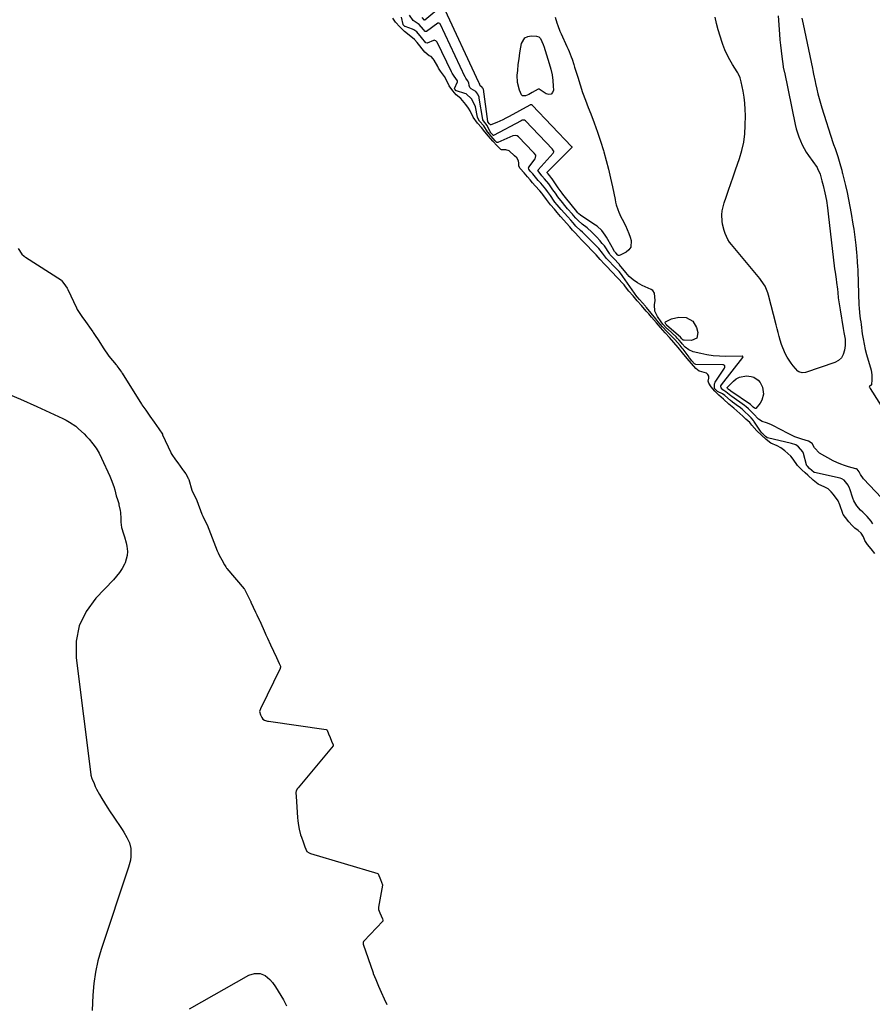
# Model space of a CAD drawing. Units: inches. Extents: x 1862610 to 1870010, y 463599 to 470018.
# Drawn here: x 1866688 to 1867236, y 468200 to 468834 of the extents above; entities that cross this region are included whole.
import ezdxf

# ---------------------------------------------------------------- set-up
doc = ezdxf.new("R2010")
doc.units = ezdxf.units.IN
doc.header["$MEASUREMENT"] = 0
doc.layers.add('7', color=7, linetype='Continuous')
doc.layers.add('8', color=7, linetype='Continuous')

msp = doc.modelspace()

# ---------------------------------------------------------------- linework, layer by layer
at = {"layer": '7', "color": 18}
for points in [[(1866959.84, 468843.16, 1636), (1866948.57, 468833.8, 1636), (1866948.52, 468833.77, 1636), (1866948.47, 468833.75, 1636), (1866948.37, 468833.76, 1636), (1866948.24, 468833.84, 1636), (1866946.76, 468835.45, 1636)], [(1867032.47, 468835.8, 1636), (1867033.43, 468832.11, 1636), (1867034.02, 468830.29, 1636), (1867035.38, 468826.73, 1636), (1867036.16, 468824.98, 1636), (1867040, 468816.76, 1636), (1867040.72, 468815.16, 1636), (1867041.42, 468813.54, 1636), (1867042.71, 468810.27, 1636), (1867043.3, 468808.62, 1636), (1867044.42, 468805.28, 1636), (1867044.94, 468803.61, 1636), (1867046.91, 468797.04, 1636), (1867048.46, 468792.1, 1636), (1867050.1, 468787.19, 1636), (1867051.87, 468782.32, 1636), (1867053.72, 468777.48, 1636), (1867055.31, 468773.51, 1636), (1867057.54, 468767.68, 1636), (1867059.65, 468761.81, 1636), (1867061.6, 468755.88, 1636), (1867063.44, 468749.91, 1636), (1867063.66, 468749.13, 1636), (1867065.23, 468743.5, 1636), (1867066.7, 468737.85, 1636), (1867068.03, 468732.16, 1636), (1867069.26, 468726.45, 1636), (1867070.92, 468718.27, 1636), (1867071.29, 468716.64, 1636), (1867071.71, 468715.03, 1636), (1867072.76, 468711.86, 1636), (1867073.37, 468710.3, 1636), (1867074.75, 468707.26, 1636), (1867075.5, 468705.76, 1636), (1867077.67, 468701.53, 1636), (1867078.79, 468699.07, 1636), (1867079.77, 468696.57, 1636), (1867080.66, 468694.02, 1636), (1867081.3, 468692.01, 1636), (1867081.1, 468687.6, 1636), (1867079.86, 468685.87, 1636), (1867078.05, 468684.39, 1636), (1867074.15, 468682.49, 1636), (1867073.67, 468682.38, 1636), (1867073.21, 468682.38, 1636), (1867072.79, 468682.57, 1636), (1867071.45, 468684.03, 1636), (1867070.84, 468684.66, 1636), (1867070.58, 468684.96, 1636), (1867069.25, 468687.22, 1636), (1867068.99, 468687.68, 1636), (1867065.35, 468694.22, 1636), (1867064.68, 468695.35, 1636), (1867062.33, 468698.51, 1636), (1867059.46, 468701.17, 1636), (1867058.39, 468701.94, 1636), (1867048.91, 468708.16, 1636), (1867048.7, 468708.3, 1636), (1867047.72, 468709.09, 1636), (1867047.03, 468709.87, 1636), (1867045.48, 468711.67, 1636), (1867044.62, 468712.71, 1636), (1867044.34, 468713.06, 1636), (1867037.37, 468721.85, 1636), (1867036.94, 468722.41, 1636), (1867034.42, 468725.87, 1636), (1867034.01, 468726.46, 1636), (1867030.4, 468731.74, 1636), (1867030.23, 468731.99, 1636), (1867029.67, 468732.73, 1636), (1867029.03, 468733.5, 1636), (1867027.95, 468734.79, 1636), (1867027.33, 468735.49, 1636), (1867027.24, 468735.69, 1636), (1867027.24, 468735.76, 1636), (1867027.25, 468735.83, 1636), (1867027.32, 468735.94, 1636), (1867043.06, 468751.74, 1636), (1867043.17, 468751.87, 1636), (1867043.25, 468752.12, 1636), (1867043.24, 468752.2, 1636), (1867043.17, 468752.33, 1636), (1867042.99, 468752.52, 1636), (1867042.93, 468752.58, 1636), (1867017.69, 468779.08, 1636), (1867017.52, 468779.22, 1636), (1867016.91, 468779.4, 1636), (1867016.24, 468779.26, 1636), (1867016.04, 468779.16, 1636), (1867002.7, 468771.73, 1636), (1867000.76, 468770.7, 1636), (1866998.8, 468769.71, 1636), (1866994.79, 468767.91, 1636), (1866991.03, 468766.42, 1636), (1866990.79, 468766.44, 1636), (1866990.57, 468766.55, 1636), (1866990.12, 468767.09, 1636), (1866989.13, 468768.45, 1636), (1866989.11, 468768.52, 1636), (1866989.1, 468768.58, 1636), (1866986.24, 468789.29, 1636), (1866986.23, 468789.39, 1636), (1866986.15, 468789.69, 1636), (1866985.93, 468790.1, 1636), (1866985.22, 468790.87, 1636), (1866985.14, 468790.92, 1636), (1866985.05, 468790.97, 1636), (1866984.96, 468791.02, 1636), (1866984.57, 468791.23, 1636), (1866984.39, 468791.37, 1636), (1866984.25, 468791.52, 1636), (1866983.98, 468792.66, 1636), (1866983.6, 468793.17, 1636), (1866983.35, 468793.57, 1636), (1866983.31, 468793.64, 1636), (1866960.31, 468843.06, 1636)], [(1867236.72, 468509.51, 1632), (1867235.82, 468511.27, 1632), (1867233.27, 468514.31, 1632), (1867230.3, 468517.11, 1632), (1867228.98, 468518.46, 1632), (1867226.52, 468521.28, 1632), (1867224.64, 468524.46, 1632), (1867223.93, 468526.19, 1632), (1867221.91, 468532.17, 1632), (1867221.77, 468532.56, 1632), (1867220.87, 468534.46, 1632), (1867218.26, 468537.68, 1632), (1867216.9, 468538.59, 1632), (1867215.7, 468539, 1632), (1867199.35, 468542.66, 1632), (1867199.08, 468542.74, 1632), (1867196.14, 468545.28, 1632), (1867194.67, 468546.64, 1632), (1867194.24, 468547.25, 1632), (1867194.19, 468547.38, 1632), (1867194.14, 468547.52, 1632), (1867192.27, 468554.8, 1632), (1867191.85, 468555.91, 1632), (1867188.89, 468559.13, 1632), (1867187.33, 468560.36, 1632), (1867184.41, 468561.41, 1632), (1867169.06, 468564.96, 1632), (1867168.92, 468565, 1632), (1867168.53, 468565.2, 1632), (1867167.8, 468565.82, 1632), (1867165.99, 468567.49, 1632), (1867165.43, 468568.05, 1632), (1867165.1, 468568.45, 1632), (1867165, 468568.59, 1632), (1867160.24, 468575.64, 1632), (1867159.93, 468576.08, 1632), (1867158.56, 468577.8, 1632), (1867156.51, 468579.78, 1632), (1867154.77, 468581.39, 1632), (1867152.66, 468583.32, 1632), (1867150.74, 468584.87, 1632), (1867150.34, 468585.17, 1632), (1867146.59, 468587.9, 1632), (1867146.23, 468588.17, 1632), (1867145.17, 468589, 1632), (1867141.66, 468592.12, 1632), (1867140, 468593.22, 1632), (1867136.78, 468594.76, 1632), (1867135.39, 468596.25, 1632), (1867135.01, 468596.81, 1632), (1867134.92, 468599.27, 1632), (1867135.25, 468600.47, 1632), (1867135.37, 468600.69, 1632), (1867141.44, 468609.84, 1632), (1867141.6, 468610.18, 1632), (1867141.68, 468610.53, 1632), (1867141.52, 468611.25, 1632), (1867141.03, 468611.79, 1632), (1867140.7, 468611.92, 1632), (1867140.33, 468611.99, 1632), (1867122.89, 468612.27, 1632), (1867122.47, 468612.38, 1632), (1867122.11, 468612.67, 1632), (1867120.43, 468614.62, 1632), (1867118.84, 468616.54, 1632), (1867118.55, 468616.92, 1632), (1867114.79, 468621.93, 1632), (1867114.22, 468622.68, 1632), (1867112.75, 468624.5, 1632), (1867109.51, 468628.23, 1632), (1867108.21, 468629.58, 1632), (1867105.26, 468632.38, 1632), (1867104.37, 468633.25, 1632), (1867101.46, 468636.5, 1632), (1867098.56, 468639.83, 1632), (1867097.18, 468641.49, 1632), (1867091.17, 468648.78, 1632), (1867090.81, 468649.22, 1632), (1867090.43, 468649.67, 1632), (1867088.5, 468651.9, 1632), (1867086.71, 468653.94, 1632), (1867085.16, 468655.71, 1632), (1867085.04, 468655.88, 1632), (1867076.01, 468668.83, 1632), (1867075.08, 468670.09, 1632), (1867073.51, 468671.94, 1632), (1867070.2, 468675.4, 1632), (1867066.89, 468678.85, 1632), (1867065.41, 468680.44, 1632), (1867062.81, 468683.93, 1632), (1867060.44, 468686.74, 1632), (1867059.19, 468688.04, 1632), (1867056.01, 468691.35, 1632), (1867053.1, 468694.34, 1632), (1867049.89, 468697.27, 1632), (1867048.61, 468698.48, 1632), (1867045.75, 468701.24, 1632), (1867043.93, 468703.27, 1632), (1867042.42, 468705.03, 1632), (1867040.62, 468707.12, 1632), (1867038.39, 468709.68, 1632), (1867036.35, 468712.01, 1632), (1867033.75, 468714.95, 1632), (1867032.24, 468716.7, 1632), (1867031.7, 468717.39, 1632), (1867029.31, 468720.84, 1632), (1867027.44, 468723.59, 1632), (1867026.41, 468725, 1632), (1867025.32, 468726.35, 1632), (1867023.1, 468728.87, 1632), (1867021.56, 468730.62, 1632), (1867019.75, 468732.76, 1632), (1867017.95, 468734.9, 1632), (1867016.41, 468736.66, 1632), (1867015.45, 468737.93, 1632), (1867015.33, 468738.71, 1632), (1867015.41, 468738.96, 1632), (1867015.53, 468739.19, 1632), (1867019.44, 468744.65, 1632), (1867019.81, 468745.36, 1632), (1867019.96, 468746.52, 1632), (1867019.88, 468746.89, 1632), (1867018.84, 468748.21, 1632), (1867018.24, 468748.85, 1632), (1867008.77, 468758.8, 1632), (1867008, 468759.36, 1632), (1867006.58, 468759.61, 1632), (1867005.14, 468759.28, 1632), (1866995.55, 468755.1, 1632), (1866995.37, 468755.05, 1632), (1866995.2, 468755.04, 1632), (1866994.86, 468755.16, 1632), (1866993.78, 468756.2, 1632), (1866991.15, 468759.16, 1632), (1866988.93, 468761.94, 1632), (1866986.48, 468765.7, 1632), (1866983.82, 468768.78, 1632), (1866982.84, 468770.32, 1632), (1866982.5, 468771.35, 1632), (1866981.06, 468778.12, 1632), (1866980.8, 468779.12, 1632), (1866978.51, 468783.18, 1632), (1866975.23, 468786.35, 1632), (1866974.28, 468786.7, 1632), (1866968.94, 468788.23, 1632), (1866968.8, 468788.29, 1632), (1866968.47, 468788.6, 1632), (1866967.83, 468789.44, 1632), (1866967.71, 468789.72, 1632), (1866969.56, 468794.02, 1632), (1866969.55, 468794.36, 1632), (1866969.5, 468794.7, 1632), (1866967.49, 468797.69, 1632), (1866966.11, 468799.72, 1632), (1866965.91, 468800.08, 1632), (1866965.73, 468800.45, 1632), (1866956.42, 468819.65, 1632), (1866955.71, 468820.48, 1632), (1866955.05, 468820.8, 1632), (1866954.71, 468820.85, 1632), (1866954.02, 468820.7, 1632), (1866950.04, 468819.02, 1632), (1866949.25, 468819.29, 1632), (1866946.34, 468822.73, 1632), (1866943.3, 468826.29, 1632), (1866941.49, 468827.59, 1632), (1866941.09, 468827.78, 1632), (1866940.67, 468827.95, 1632), (1866935.8, 468829.74, 1632), (1866935.65, 468829.82, 1632), (1866934.66, 468830.8, 1632), (1866934.55, 468831.03, 1632), (1866933.43, 468835.67, 1632)], [(1867242.39, 468526.26, 1634), (1867230.71, 468538.48, 1634), (1867228.82, 468541.32, 1634), (1867228.06, 468543.03, 1634), (1867227.43, 468543.97, 1634), (1867226.7, 468544.76, 1634), (1867226.27, 468544.97, 1634), (1867225.98, 468545.07, 1634), (1867221.14, 468546.32, 1634), (1867218.61, 468547.08, 1634), (1867216.13, 468547.96, 1634), (1867213.71, 468549.03, 1634), (1867211.35, 468550.21, 1634), (1867202.43, 468555.12, 1634), (1867199.33, 468558.43, 1634), (1867197.77, 468561.38, 1634), (1867195.45, 468562.9, 1634), (1867191.13, 468564.14, 1634), (1867186.66, 468565.67, 1634), (1867182.37, 468567.65, 1634), (1867172.42, 468572.86, 1634), (1867171.11, 468573.49, 1634), (1867168.39, 468574.54, 1634), (1867165.64, 468575.44, 1634), (1867163.24, 468576.9, 1634), (1867159.99, 468580.34, 1634), (1867156.84, 468583.53, 1634), (1867155.13, 468585.05, 1634), (1867154.39, 468585.61, 1634), (1867154.15, 468585.79, 1634), (1867146.04, 468591.47, 1634), (1867145.39, 468591.95, 1634), (1867142.31, 468594.48, 1634), (1867140.26, 468595.79, 1634), (1867139.32, 468597.18, 1634), (1867139, 468598.29, 1634), (1867139.01, 468598.43, 1634), (1867139.34, 468599.11, 1634), (1867153.16, 468616.63, 1634), (1867153.24, 468616.76, 1634), (1867153.28, 468617.04, 1634), (1867153.26, 468617.19, 1634), (1867153.18, 468617.32, 1634), (1867153.09, 468617.42, 1634), (1867152.96, 468617.47, 1634), (1867152.82, 468617.5, 1634), (1867142.21, 468617.42, 1634), (1867138.15, 468617.54, 1634), (1867134.11, 468617.85, 1634), (1867130.1, 468618.45, 1634), (1867126.11, 468619.24, 1634), (1867121.16, 468620.42, 1634), (1867118.4, 468621.53, 1634), (1867116.1, 468623.41, 1634), (1867114.22, 468625.49, 1634), (1867113.69, 468626.13, 1634), (1867112.21, 468627.88, 1634), (1867111.01, 468629.21, 1634), (1867110.24, 468629.94, 1634), (1867104.82, 468634.84, 1634), (1867104.66, 468634.99, 1634), (1867104.33, 468635.31, 1634), (1867101.75, 468638.21, 1634), (1867100.52, 468639.69, 1634), (1867098.18, 468643.02, 1634), (1867096.57, 468646.59, 1634), (1867096.35, 468650.51, 1634), (1867096.69, 468653.4, 1634), (1867096.39, 468658.14, 1634), (1867095.17, 468659.85, 1634), (1867094.23, 468660.48, 1634), (1867088.36, 468663.11, 1634), (1867085.37, 468664.72, 1634), (1867082.59, 468666.58, 1634), (1867080.1, 468668.82, 1634), (1867077.81, 468671.32, 1634), (1867073.9, 468676.26, 1634), (1867073.72, 468676.49, 1634), (1867073.19, 468677.17, 1634), (1867070.67, 468679.87, 1634), (1867067.89, 468682.83, 1634), (1867067.34, 468683.59, 1634), (1867064.16, 468688.5, 1634), (1867064.09, 468688.59, 1634), (1867063.96, 468688.79, 1634), (1867063.36, 468689.47, 1634), (1867062.73, 468690.12, 1634), (1867061.81, 468691.17, 1634), (1867061.32, 468691.74, 1634), (1867059.02, 468694.33, 1634), (1867056.1, 468697.35, 1634), (1867052.91, 468700.09, 1634), (1867049.81, 468702.52, 1634), (1867047.13, 468704.8, 1634), (1867045.65, 468706.37, 1634), (1867044.22, 468708.04, 1634), (1867043.5, 468708.87, 1634), (1867040.39, 468712.44, 1634), (1867038.54, 468714.58, 1634), (1867037.04, 468716.4, 1634), (1867034.17, 468720.15, 1634), (1867032.52, 468722.48, 1634), (1867030.97, 468724.67, 1634), (1867028.26, 468728.46, 1634), (1867025.64, 468731.66, 1634), (1867023.91, 468733.7, 1634), (1867021.36, 468736.77, 1634), (1867021.3, 468737.1, 1634), (1867021.38, 468737.4, 1634), (1867021.47, 468737.54, 1634), (1867031.09, 468748.17, 1634), (1867031.38, 468748.59, 1634), (1867031.55, 468749.07, 1634), (1867031.54, 468749.54, 1634), (1867030.77, 468750.53, 1634), (1867030.59, 468750.72, 1634), (1867013.24, 468768.93, 1634), (1867012.66, 468769.33, 1634), (1867011.24, 468769.37, 1634), (1867010.55, 468769.11, 1634), (1866992.77, 468759.61, 1634), (1866992.71, 468759.59, 1634), (1866992.6, 468759.6, 1634), (1866992.43, 468759.7, 1634), (1866991.03, 468761.26, 1634), (1866990.5, 468761.95, 1634), (1866988.61, 468765.98, 1634), (1866986.2, 468768.98, 1634), (1866985.87, 468769.75, 1634), (1866985.83, 468769.96, 1634), (1866983.61, 468783.64, 1634), (1866983.48, 468784.26, 1634), (1866982.61, 468786.1, 1634), (1866981.36, 468787.78, 1634), (1866978.41, 468789.61, 1634), (1866977.44, 468790.51, 1634), (1866976.99, 468791.76, 1634), (1866976.8, 468793.41, 1634), (1866975.96, 468794.91, 1634), (1866974.88, 468796.4, 1634), (1866974.64, 468796.82, 1634), (1866974.53, 468797.04, 1634), (1866958.35, 468831.34, 1634), (1866958.1, 468831.68, 1634), (1866957.53, 468831.92, 1634), (1866957.13, 468831.87, 1634), (1866956.94, 468831.77, 1634), (1866949.54, 468826.55, 1634), (1866949.25, 468826.44, 1634), (1866948.94, 468826.48, 1634), (1866948.79, 468826.55, 1634), (1866947.74, 468827.71, 1634), (1866944.8, 468831.08, 1634), (1866941.11, 468833.68, 1634), (1866938.74, 468837.01, 1634)], [(1867176, 468836.66, 1636), (1867176.77, 468824.88, 1636), (1867177.05, 468821.24, 1636), (1867177.38, 468817.6, 1636), (1867177.79, 468813.97, 1636), (1867178.26, 468810.35, 1636), (1867179.14, 468804.05, 1636), (1867179.21, 468803.58, 1636), (1867179.77, 468800.78, 1636), (1867179.87, 468800.32, 1636), (1867186.92, 468766.63, 1636), (1867187.55, 468763.96, 1636), (1867188.29, 468761.32, 1636), (1867189.18, 468758.72, 1636), (1867190.17, 468756.16, 1636), (1867191.31, 468753.66, 1636), (1867192.56, 468751.23, 1636), (1867193.96, 468748.88, 1636), (1867195.48, 468746.59, 1636), (1867200.93, 468738.91, 1636), (1867201.26, 468738.43, 1636), (1867202.9, 468734.76, 1636), (1867204.04, 468730.46, 1636), (1867204.87, 468727.32, 1636), (1867206.03, 468722.58, 1636), (1867206.95, 468717.79, 1636), (1867207.67, 468713.05, 1636), (1867207.93, 468711.06, 1636), (1867208.17, 468709.06, 1636), (1867212.24, 468673.85, 1636), (1867212.39, 468672.67, 1636), (1867212.56, 468671.5, 1636), (1867213.16, 468667.14, 1636), (1867213.45, 468664.97, 1636), (1867213.97, 468660.6, 1636), (1867214.21, 468658.42, 1636), (1867214.59, 468655.05, 1636), (1867214.92, 468652.48, 1636), (1867215.3, 468649.91, 1636), (1867215.71, 468647.35, 1636), (1867217.77, 468635.41, 1636), (1867218.25, 468632.67, 1636), (1867218.95, 468628.56, 1636), (1867218.95, 468624.43, 1636), (1867218.59, 468621.29, 1636), (1867217.81, 468618.69, 1636), (1867216.58, 468616.46, 1636), (1867214.66, 468614.78, 1636), (1867212.3, 468613.46, 1636), (1867193.42, 468607, 1636), (1867191.24, 468606.75, 1636), (1867189.16, 468607.43, 1636), (1867188.58, 468607.86, 1636), (1867185.56, 468611.31, 1636), (1867184.17, 468613.09, 1636), (1867181.7, 468616.85, 1636), (1867180.63, 468618.83, 1636), (1867178.82, 468622.97, 1636), (1867178.07, 468625.1, 1636), (1867177.24, 468627.79, 1636), (1867176.56, 468630.24, 1636), (1867175.89, 468632.7, 1636), (1867175.24, 468635.16, 1636), (1867174.61, 468637.62, 1636), (1867169.77, 468656.85, 1636), (1867169.34, 468658.31, 1636), (1867167.54, 468662.5, 1636), (1867165.04, 468666.34, 1636), (1867164.09, 468667.54, 1636), (1867145.89, 468689.32, 1636), (1867144.64, 468690.98, 1636), (1867143.51, 468692.71, 1636), (1867141.72, 468696.44, 1636), (1867141.06, 468698.41, 1636), (1867140.15, 468702.45, 1636), (1867139.9, 468704.52, 1636), (1867139.75, 468708.4, 1636), (1867139.92, 468711.04, 1636), (1867140.41, 468713.64, 1636), (1867141.12, 468716.21, 1636), (1867142.39, 468719.89, 1636), (1867143.91, 468724.27, 1636), (1867145.42, 468728.66, 1636), (1867146.94, 468733.05, 1636), (1867148.46, 468737.43, 1636), (1867150.99, 468744.75, 1636), (1867152.51, 468749.96, 1636), (1867153.7, 468755.23, 1636), (1867154.39, 468760.59, 1636), (1867154.73, 468766.01, 1636), (1867154.84, 468772.43, 1636), (1867154.77, 468776.39, 1636), (1867154.54, 468780.33, 1636), (1867154.05, 468784.25, 1636), (1867153.4, 468788.15, 1636), (1867152.18, 468794.2, 1636), (1867151.44, 468796.72, 1636), (1867150.33, 468799.11, 1636), (1867149.9, 468799.87, 1636), (1867149.45, 468800.63, 1636), (1867146.58, 468805.25, 1636), (1867144.78, 468808.35, 1636), (1867143.12, 468811.52, 1636), (1867141.65, 468814.79, 1636), (1867140.32, 468818.12, 1636), (1867139.87, 468819.37, 1636), (1867138.51, 468823.41, 1636), (1867137.29, 468827.48, 1636), (1867136.27, 468831.61, 1636), (1867135.38, 468835.77, 1636)], [(1867191.13, 468835.14, 1634), (1867191.96, 468831.29, 1634), (1867197.97, 468802.7, 1634), (1867198.22, 468801.5, 1634), (1867198.71, 468799.11, 1634), (1867199.72, 468794.32, 1634), (1867199.98, 468793.13, 1634), (1867200.8, 468789.44, 1634), (1867201.51, 468786.41, 1634), (1867202.28, 468783.4, 1634), (1867203.12, 468780.41, 1634), (1867204.02, 468777.43, 1634), (1867211.14, 468755.01, 1634), (1867211.56, 468753.71, 1634), (1867212.48, 468751.12, 1634), (1867213.45, 468748.56, 1634), (1867214.33, 468745.96, 1634), (1867214.73, 468744.65, 1634), (1867216.06, 468740.01, 1634), (1867216.79, 468737.16, 1634), (1867217.14, 468735.73, 1634), (1867217.32, 468735.01, 1634), (1867219.2, 468727.46, 1634), (1867220.26, 468722.95, 1634), (1867221.24, 468718.43, 1634), (1867222.12, 468713.88, 1634), (1867222.92, 468709.33, 1634), (1867224.01, 468702.58, 1634), (1867224.53, 468699.17, 1634), (1867225.02, 468695.76, 1634), (1867225.44, 468692.33, 1634), (1867225.82, 468688.9, 1634), (1867226.3, 468684.3, 1634), (1867226.52, 468682.03, 1634), (1867226.82, 468678.31, 1634), (1867227.02, 468674.99, 1634), (1867227.09, 468673.33, 1634), (1867227.12, 468672.5, 1634), (1867227.85, 468650.36, 1634), (1867227.93, 468648.73, 1634), (1867228.21, 468645.49, 1634), (1867228.73, 468641.58, 1634), (1867229, 468639.7, 1634), (1867229.26, 468637.82, 1634), (1867230.04, 468631.98, 1634), (1867230.56, 468628.6, 1634), (1867231.18, 468625.25, 1634), (1867231.94, 468621.92, 1634), (1867232.8, 468618.61, 1634), (1867235.64, 468608.57, 1634), (1867236.23, 468605.45, 1634), (1867236.27, 468602.27, 1634), (1867236.01, 468599.27, 1634), (1867235.95, 468599.11, 1634), (1867234.6, 468597.99, 1634), (1867234.56, 468597.9, 1634), (1867234.56, 468597.8, 1634), (1867234.65, 468597.58, 1634), (1867234.91, 468597.12, 1634), (1867235.05, 468596.89, 1634), (1867235.12, 468596.78, 1634), (1867253.42, 468567.96, 1634)], [(1867012.97, 468822.41, 1638), (1867014.76, 468823.29, 1638), (1867016.92, 468823.72, 1638), (1867020.36, 468823.6, 1638), (1867021.84, 468823.16, 1638), (1867022.93, 468822.07, 1638), (1867024.64, 468818.19, 1638), (1867024.84, 468817.58, 1638), (1867025.04, 468816.98, 1638), (1867028.6, 468805.93, 1638), (1867029.6, 468802.33, 1638), (1867030.39, 468798.7, 1638), (1867030.87, 468795.01, 1638), (1867031.15, 468791.28, 1638), (1867031.23, 468788.83, 1638), (1867030.65, 468787.23, 1638), (1867029.75, 468786.19, 1638), (1867028.39, 468785.96, 1638), (1867026.72, 468786.29, 1638), (1867022.15, 468789.28, 1638), (1867022.08, 468789.32, 1638), (1867021.85, 468789.36, 1638), (1867021.55, 468789.28, 1638), (1867017.67, 468787.14, 1638), (1867015.52, 468786.03, 1638), (1867013.3, 468785.06, 1638), (1867011.47, 468785.1, 1638), (1867010.79, 468785.64, 1638), (1867009.35, 468788.84, 1638), (1867008.19, 468793.59, 1638), (1867008.06, 468798.48, 1638), (1867008.31, 468801.4, 1638), (1867008.68, 468805.18, 1638), (1867009.14, 468808.94, 1638), (1867009.71, 468812.7, 1638), (1867010.36, 468816.44, 1638), (1867010.82, 468818.85, 1638), (1867012.97, 468822.41, 1638)], [(1867111.88, 468642.68, 1636), (1867116.63, 468642.32, 1636), (1867120.92, 468639.99, 1636), (1867123.29, 468635.98, 1636), (1867124.19, 468632.73, 1636), (1867123.47, 468629.16, 1636), (1867120.18, 468627.63, 1636), (1867115.36, 468627.77, 1636), (1867114.77, 468627.91, 1636), (1867113.81, 468628.76, 1636), (1867112.99, 468629.67, 1636), (1867104.34, 468637.3, 1636), (1867104.29, 468637.35, 1636), (1867104.17, 468637.48, 1636), (1867103.85, 468637.84, 1636), (1867103.6, 468638.14, 1636), (1867103.08, 468639.04, 1636), (1867103.08, 468639.29, 1636), (1867103.43, 468639.69, 1636), (1867107.28, 468641.46, 1636), (1867111.88, 468642.68, 1636)], [(1867143.12, 468597.29, 1636), (1867143.21, 468597.51, 1636), (1867143.24, 468597.55, 1636), (1867147.06, 468601.46, 1636), (1867148.93, 468602.93, 1636), (1867150.94, 468604.04, 1636), (1867155.54, 468604.81, 1636), (1867158.6, 468604.48, 1636), (1867160.24, 468603.96, 1636), (1867163.11, 468601.99, 1636), (1867164.24, 468600.6, 1636), (1867165.83, 468597.48, 1636), (1867166.45, 468593.01, 1636), (1867165.46, 468589.15, 1636), (1867164.4, 468587.37, 1636), (1867161.53, 468583.89, 1636), (1867161.23, 468583.78, 1636), (1867160.58, 468584.02, 1636), (1867159.91, 468584.68, 1636), (1867159.2, 468585.41, 1636), (1867158.41, 468586.12, 1636), (1867158, 468586.43, 1636), (1867145.48, 468595, 1636), (1867145.34, 468595.1, 1636), (1867145.12, 468595.27, 1636), (1867143.69, 468596.33, 1636), (1867143.31, 468596.74, 1636), (1867143.12, 468597.29, 1636)], [(1866677.61, 468594.29, 1632), (1866688.3, 468589.76, 1632), (1866698.92, 468585.05, 1632), (1866715.65, 468577.35, 1632), (1866717.8, 468576.27, 1632), (1866719.9, 468575.1, 1632), (1866723.87, 468572.38, 1632), (1866725.73, 468570.86, 1632), (1866729.27, 468567.6, 1632), (1866730.94, 468565.86, 1632), (1866732.62, 468564.02, 1632), (1866734.94, 468561.21, 1632), (1866737.07, 468558.28, 1632), (1866738.92, 468555.17, 1632), (1866740.58, 468551.94, 1632), (1866745.87, 468540.36, 1632), (1866746.79, 468538.17, 1632), (1866748.36, 468533.71, 1632), (1866749.01, 468531.42, 1632), (1866749.98, 468527.66, 1632), (1866750.77, 468525.19, 1632), (1866751.54, 468522.72, 1632), (1866751.74, 468521.88, 1632), (1866752.55, 468518.1, 1632), (1866752.77, 468516.86, 1632), (1866752.94, 468513.1, 1632), (1866752.87, 468510.58, 1632), (1866753.31, 468507.17, 1632)], [(1866753.31, 468507.17, 1632), (1866754.61, 468503.26, 1632), (1866755.26, 468501.3, 1632), (1866756.34, 468497.33, 1632), (1866756.77, 468495.31, 1632), (1866757.19, 468491.79, 1632), (1866757.1, 468489.33, 1632), (1866755.66, 468484.57, 1632), (1866755.2, 468483.63, 1632), (1866753.72, 468480.93, 1632), (1866752.08, 468478.33, 1632), (1866750.2, 468475.9, 1632), (1866748.17, 468473.58, 1632), (1866736.88, 468461.86, 1632), (1866730.62, 468453.25, 1632), (1866726.11, 468444.06, 1632), (1866724.23, 468434.01, 1632), (1866724.09, 468423.37, 1632), (1866733.57, 468348.22, 1632), (1866733.63, 468347.85, 1632), (1866734.32, 468345.71, 1632), (1866734.46, 468345.36, 1632), (1866735.68, 468342.38, 1632), (1866736.47, 468340.56, 1632), (1866737.32, 468338.77, 1632), (1866739.23, 468335.3, 1632), (1866740.67, 468332.9, 1632), (1866742.43, 468330.01, 1632), (1866744.23, 468327.14, 1632), (1866746.07, 468324.3, 1632), (1866747.95, 468321.48, 1632), (1866753.8, 468312.87, 1632), (1866754.86, 468311.23, 1632), (1866756.81, 468307.83, 1632), (1866758.4, 468304.29, 1632), (1866759.26, 468300.56, 1632), (1866759.4, 468298.62, 1632), (1866759.3, 468295.48, 1632), (1866759.05, 468293.16, 1632), (1866757.94, 468288.62, 1632), (1866740.26, 468235.64, 1632), (1866738.18, 468228.41, 1632), (1866736.53, 468221.1, 1632), (1866735.5, 468213.67, 1632), (1866734.9, 468206.17, 1632), (1866734.53, 468196.45, 1632)], [(1866797.01, 468197.4, 1632), (1866835.2, 468219.1, 1632), (1866838.98, 468220.2, 1632), (1866842.55, 468220.28, 1632), (1866845.81, 468218.83, 1632), (1866848.87, 468216.36, 1632), (1866850.45, 468214.31, 1632), (1866852.41, 468211.64, 1632), (1866854.27, 468208.89, 1632), (1866855.98, 468206.05, 1632), (1866857.58, 468203.15, 1632), (1866859.49, 468199.48, 1632)]]:
    msp.add_polyline3d(points, dxfattribs=at)
at = {"layer": '8', "color": 18}
for points in [[(1867238.04, 468490.59, 1630), (1867235.7, 468493.51, 1630), (1867233.37, 468496.36, 1630), (1867231.73, 468498.84, 1630), (1867230.75, 468501.26, 1630), (1867229.37, 468503.58, 1630), (1867227.34, 468505.38, 1630), (1867225.19, 468506.76, 1630), (1867223.46, 468508.51, 1630), (1867221.46, 468510.94, 1630), (1867219.22, 468513.69, 1630), (1867217.78, 468515.61, 1630), (1867217.54, 468516.11, 1630), (1867217.44, 468516.37, 1630), (1867215.65, 468521.86, 1630), (1867214.55, 468524.42, 1630), (1867211.6, 468528.39, 1630), (1867210.03, 468530.31, 1630), (1867208.16, 468532.04, 1630), (1867205.83, 468533.29, 1630), (1867201.59, 468535.04, 1630), (1867198.33, 468537.75, 1630), (1867194.92, 468540.9, 1630), (1867193.23, 468542.46, 1630), (1867191.1, 468544.42, 1630), (1867188.25, 468547.16, 1630), (1867185.64, 468551.22, 1630), (1867184.01, 468553.15, 1630), (1867182.13, 468554.92, 1630), (1867180.24, 468556.66, 1630), (1867177.72, 468558.59, 1630), (1867175.26, 468559.82, 1630), (1867171.15, 468561.45, 1630), (1867168.07, 468563.96, 1630), (1867165.18, 468566.63, 1630), (1867162.22, 468569.44, 1630), (1867159.03, 468573.17, 1630), (1867157.56, 468574.73, 1630), (1867155.13, 468577, 1630), (1867153.18, 468578.81, 1630), (1867151.23, 468580.61, 1630), (1867149.26, 468582.39, 1630), (1867147.31, 468584.05, 1630), (1867144.19, 468586.71, 1630), (1867140.66, 468589.95, 1630), (1867137.71, 468592.36, 1630), (1867135.14, 468594.95, 1630), (1867132.8, 468597.72, 1630), (1867131.23, 468600.18, 1630), (1867130.95, 468601.34, 1630), (1867131.2, 468603.47, 1630), (1867131.19, 468604.67, 1630), (1867130.68, 468605.77, 1630), (1867129.76, 468606.6, 1630), (1867125.35, 468607.77, 1630), (1867124.99, 468607.88, 1630), (1867122.96, 468609.5, 1630), (1867120.14, 468612.81, 1630), (1867117.35, 468616.1, 1630), (1867114.41, 468619.72, 1630), (1867111.6, 468623.1, 1630), (1867108.83, 468626.3, 1630), (1867105.88, 468629.58, 1630), (1867103.16, 468632.52, 1630), (1867100.21, 468635.89, 1630), (1867097.54, 468638.96, 1630), (1867094.37, 468642.64, 1630), (1867092.64, 468644.71, 1630), (1867091.06, 468646.55, 1630), (1867087.98, 468650.09, 1630), (1867085.24, 468653.24, 1630), (1867082.52, 468656.26, 1630), (1867079.9, 468659.31, 1630), (1867077.66, 468662.26, 1630), (1867076.77, 468663.37, 1630), (1867075.38, 468664.99, 1630), (1867073.65, 468666.83, 1630), (1867071.48, 468669.1, 1630), (1867069.73, 468670.93, 1630), (1867067.98, 468672.74, 1630), (1867066.24, 468674.57, 1630), (1867064.06, 468676.84, 1630), (1867061.33, 468679.83, 1630), (1867058.71, 468682.78, 1630), (1867055.34, 468686.28, 1630), (1867053.62, 468688.02, 1630), (1867050.97, 468690.65, 1630), (1867049.3, 468692.37, 1630), (1867047.36, 468694.46, 1630), (1867045.18, 468696.82, 1630), (1867043.47, 468698.73, 1630), (1867041.78, 468700.67, 1630), (1867039.67, 468703.13, 1630), (1867037.98, 468705.09, 1630), (1867035.94, 468707.45, 1630), (1867033.75, 468710, 1630), (1867031.94, 468712.08, 1630), (1867029.42, 468715, 1630), (1867026.79, 468718.34, 1630), (1867024.38, 468721.69, 1630), (1867023.75, 468722.49, 1630), (1867022.52, 468723.95, 1630), (1867019.53, 468727.22, 1630), (1867017.86, 468729.13, 1630), (1867016.22, 468731.07, 1630), (1867014.59, 468733.01, 1630), (1867012.53, 468735.44, 1630), (1867009.94, 468738.38, 1630), (1867009.1, 468739.87, 1630), (1867009.02, 468741.77, 1630), (1867008.77, 468743.3, 1630), (1867007.68, 468745.1, 1630), (1867006.32, 468746.54, 1630), (1867002.85, 468749.76, 1630), (1867000.6, 468750.36, 1630), (1866997.81, 468750.36, 1630), (1866997.5, 468750.48, 1630), (1866995.02, 468752.83, 1630), (1866992.27, 468755.92, 1630), (1866989.49, 468759.09, 1630), (1866987.15, 468761.93, 1630), (1866984.97, 468764.62, 1630), (1866982.36, 468767.6, 1630), (1866979.56, 468771.32, 1630), (1866977.69, 468775.43, 1630), (1866976.68, 468777.12, 1630), (1866974.88, 468779.61, 1630), (1866971.8, 468783.43, 1630), (1866968.73, 468785.81, 1630), (1866966.63, 468788.34, 1630), (1866964.28, 468791.43, 1630), (1866963.16, 468793.86, 1630), (1866961.28, 468797.63, 1630), (1866958.72, 468800.9, 1630), (1866957.41, 468802.85, 1630), (1866956.82, 468803.87, 1630), (1866954.59, 468807.97, 1630), (1866953.94, 468808.96, 1630), (1866952.52, 468810.39, 1630), (1866951.23, 468810.93, 1630), (1866948.51, 468813.24, 1630), (1866946.87, 468815.31, 1630), (1866945.23, 468817.38, 1630), (1866943.58, 468819.41, 1630), (1866941.83, 468821.39, 1630), (1866938.56, 468824.19, 1630), (1866935.55, 468826.5, 1630), (1866932.54, 468829.53, 1630), (1866929.72, 468832.48, 1630), (1866927.96, 468835.04, 1630)], [(1866686.81, 468686.73, 1630), (1866689.24, 468683.2, 1630), (1866690.77, 468681.83, 1630), (1866691.19, 468681.53, 1630), (1866691.62, 468681.24, 1630), (1866714.72, 468666.37, 1630), (1866715.04, 468666.11, 1630), (1866717.33, 468662.81, 1630), (1866718.37, 468661.23, 1630), (1866718.77, 468660.48, 1630), (1866724.34, 468648.58, 1630), (1866724.6, 468648.06, 1630), (1866724.91, 468647.49, 1630), (1866726.5, 468645.04, 1630), (1866728.28, 468642.4, 1630), (1866729.05, 468641.3, 1630), (1866734.84, 468633.19, 1630), (1866735.14, 468632.76, 1630), (1866735.59, 468632.12, 1630), (1866737.37, 468629.48, 1630), (1866738.09, 468628.38, 1630), (1866738.23, 468628.16, 1630), (1866738.37, 468627.94, 1630), (1866742, 468622.23, 1630), (1866742.46, 468621.52, 1630), (1866744.41, 468618.75, 1630), (1866745.3, 468617.61, 1630), (1866749.87, 468612.04, 1630), (1866750.1, 468611.75, 1630), (1866750.43, 468611.32, 1630), (1866751.62, 468609.67, 1630), (1866752.81, 468608, 1630), (1866753.32, 468607.26, 1630), (1866753.61, 468606.83, 1630), (1866753.7, 468606.68, 1630), (1866766.21, 468586.69, 1630), (1866766.45, 468586.31, 1630), (1866768.94, 468582.69, 1630), (1866771.68, 468578.84, 1630), (1866774.43, 468575, 1630), (1866775.92, 468572.91, 1630), (1866777.42, 468570.81, 1630), (1866779.65, 468567.29, 1630), (1866779.83, 468566.92, 1630), (1866785.01, 468555.58, 1630), (1866785.39, 468554.83, 1630), (1866786.09, 468553.68, 1630), (1866787.69, 468551.43, 1630), (1866789.46, 468548.99, 1630), (1866789.6, 468548.78, 1630), (1866792.63, 468544.66, 1630), (1866793.3, 468543.72, 1630), (1866794.65, 468541.85, 1630), (1866795.88, 468539.92, 1630), (1866796.34, 468538.89, 1630), (1866796.46, 468538.53, 1630), (1866796.58, 468538.17, 1630), (1866798.64, 468531.34, 1630), (1866799.91, 468528.46, 1630), (1866801.58, 468525.25, 1630), (1866801.8, 468524.69, 1630), (1866805.04, 468515.81, 1630), (1866805.19, 468515.43, 1630), (1866805.61, 468514.53, 1630), (1866806.63, 468512.69, 1630), (1866808.56, 468509.02, 1630), (1866815.01, 468492.15, 1630), (1866815.13, 468491.84, 1630), (1866815.53, 468490.93, 1630), (1866816.27, 468489.49, 1630), (1866817.99, 468486.41, 1630), (1866819.61, 468483.31, 1630), (1866820.4, 468481.91, 1630), (1866820.99, 468481.1, 1630), (1866821.2, 468480.84, 1630), (1866832.26, 468467.83, 1630), (1866832.44, 468467.61, 1630), (1866833.89, 468465.09, 1630), (1866835.36, 468462.06, 1630), (1866836.02, 468460.69, 1630), (1866836.41, 468459.86, 1630), (1866836.54, 468459.58, 1630), (1866836.67, 468459.3, 1630), (1866839.63, 468452.84, 1630), (1866840.53, 468450.95, 1630), (1866842.24, 468447.38, 1630), (1866842.31, 468447.22, 1630), (1866845.76, 468439.25, 1630), (1866846.25, 468438.16, 1630), (1866847.26, 468436.01, 1630), (1866849.29, 468431.65, 1630), (1866851.15, 468427.66, 1630), (1866853.01, 468423.67, 1630), (1866854.87, 468419.67, 1630), (1866855.58, 468417.94, 1630), (1866855.62, 468417.12, 1630), (1866855.55, 468416.86, 1630), (1866855.45, 468416.6, 1630), (1866842.71, 468390.61, 1630), (1866842.23, 468388.86, 1630), (1866842.81, 468386.67, 1630), (1866843.62, 468384.9, 1630), (1866844.21, 468383.94, 1630), (1866845.39, 468383.3, 1630), (1866846.7, 468382.86, 1630), (1866847.37, 468382.7, 1630), (1866848.05, 468382.57, 1630), (1866885.12, 468377.25, 1630), (1866885.44, 468377.08, 1630), (1866885.64, 468376.76, 1630), (1866886.62, 468374.41, 1630), (1866887.6, 468372.05, 1630), (1866888.57, 468369.69, 1630), (1866889.48, 468367.45, 1630), (1866889.6, 468367.08, 1630), (1866889.6, 468366.85, 1630), (1866889.56, 468366.74, 1630), (1866889.49, 468366.64, 1630), (1866867.04, 468339.71, 1630), (1866866.68, 468339.24, 1630), (1866865.82, 468337.7, 1630), (1866865.48, 468336.59, 1630), (1866865.52, 468335.83, 1630), (1866865.7, 468334.67, 1630), (1866865.73, 468334.27, 1630), (1866866.62, 468320.46, 1630), (1866866.78, 468318.61, 1630), (1866867, 468316.77, 1630), (1866867.67, 468313.11, 1630), (1866868.5, 468309.48, 1630), (1866869.09, 468307.86, 1630), (1866870.21, 468304.89, 1630), (1866871.42, 468301.65, 1630), (1866872.61, 468298.74, 1630), (1866874.18, 468297.76, 1630), (1866874.61, 468297.59, 1630), (1866875.06, 468297.44, 1630), (1866918.2, 468284.55, 1630), (1866918.48, 468284.38, 1630), (1866919.96, 468280.79, 1630), (1866921.23, 468277.33, 1630), (1866921.2, 468277.05, 1630), (1866918.77, 468262.83, 1630), (1866918.71, 468262.38, 1630), (1866918.82, 468261.31, 1630), (1866919.67, 468259.21, 1630), (1866921.24, 468255.37, 1630), (1866921.55, 468254.61, 1630), (1866921.6, 468254.25, 1630), (1866921.5, 468253.91, 1630), (1866921.43, 468253.82, 1630), (1866909.36, 468241.04, 1630), (1866909.18, 468240.82, 1630), (1866908.82, 468240.08, 1630), (1866908.79, 468239.27, 1630), (1866908.86, 468239.01, 1630), (1866915.26, 468220.62, 1630), (1866915.39, 468220.26, 1630), (1866916.94, 468216.31, 1630), (1866918.69, 468212.04, 1630), (1866920.34, 468208.14, 1630), (1866922.33, 468203.97, 1630), (1866924.18, 468200.15, 1630)]]:
    msp.add_polyline3d(points, dxfattribs=at)

doc.saveas('drawing.dxf')
